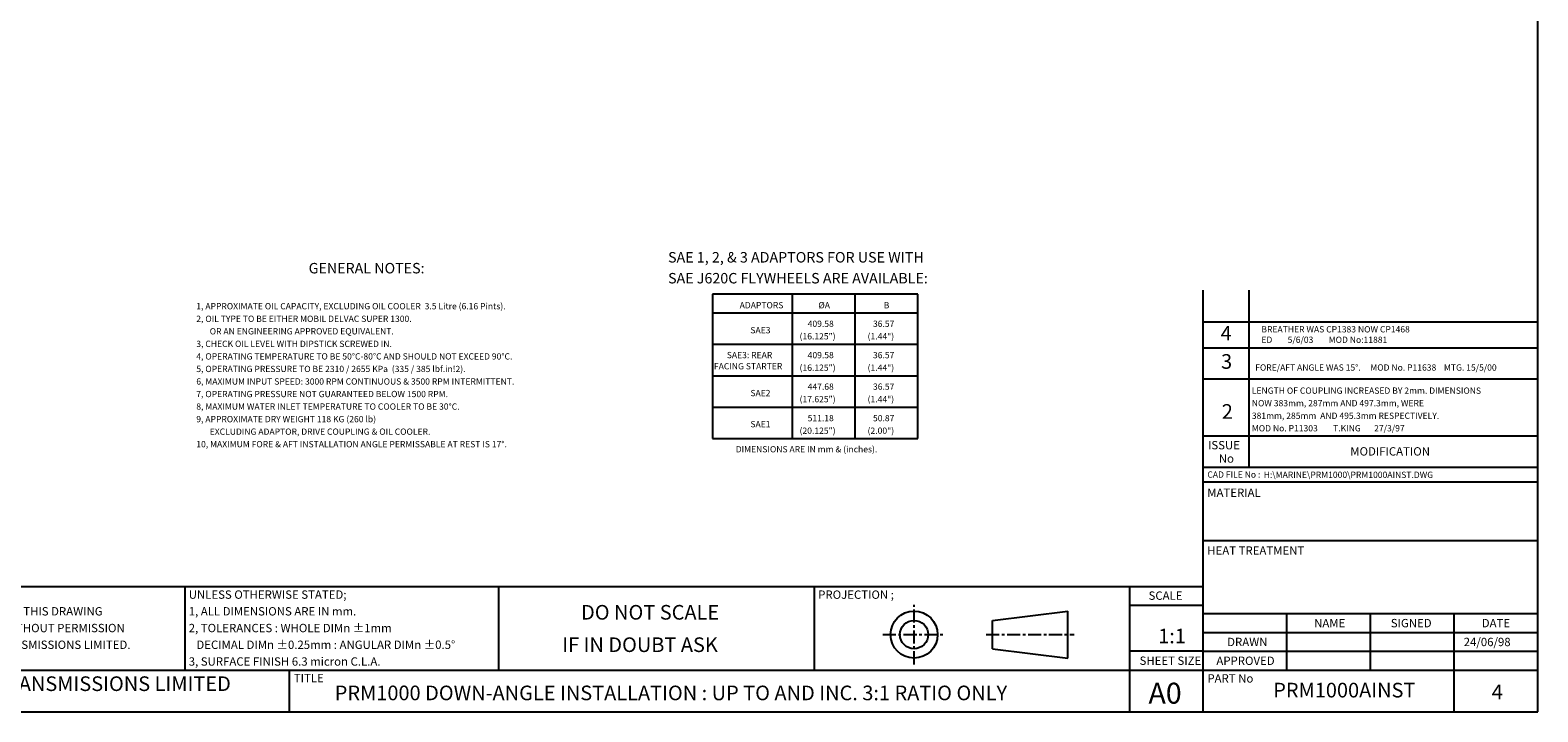
# Model space of a CAD drawing. Extents: x 10 to 1180, y 10 to 830.
# Drawn here: x 459 to 1180, y 10 to 337 of the extents above; entities that cross this region are included whole.
import ezdxf
from ezdxf.enums import TextEntityAlignment as Align

# ---------------------------------------------------------------- set-up
doc = ezdxf.new("R2010")
doc.units = 0
doc.linetypes.add('CENTER', pattern=[2, 1.25, -0.25, 0.25, -0.25])
doc.linetypes.add('DOGSL_1', pattern=[0])
doc.layers.get('0').update_dxf_attribs({"linetype": 'CONTINUOUS'})
for name, color, linetype in [('DOGSV_1', 7, 'DOGSL_1'), ('DOGSV_3', 7, 'DOGSL_1'), ('DOGSV_4', 7, 'DOGSL_1'), ('TITLEBLK', 7, 'CONTINUOUS'), ('TITLEBLOCK', 7, 'CONTINUOUS')]:
    doc.layers.add(name, color=color, linetype=linetype)
doc.styles.get("Standard").update_dxf_attribs({"font": 'ISOCP'})

# ---------------------------------------------------------------- blocks, each defined once
blk = doc.blocks.new('AMW_TITLE')
at = {"layer": 'TITLEBLOCK', "color": 1}
for p, q in [((1179.5, 10.5), (1179.5, 830.5)), ((1019.5, 10.5), (1019.5, 185.5)), ((1019.5, 127.5), (1179.5, 127.5)), ((1019.5, 120.5), (1179.5, 120.5)), ((1019.5, 92.5), (1179.5, 92.5)), ((362.5, 70.5), (1019.5, 70.5)), ((362.5, 30.5), (984.5, 30.5)), ((1019.5, 30.5), (1179.5, 30.5)), ((1019.5, 30.5), (1179.5, 30.5)), ((9.5, 10.5), (1179.5, 10.5)), ((362.5, 10.5), (1179.5, 10.5))]:
    blk.add_line(p, q, dxfattribs=at)
at = {"layer": 'TITLEBLOCK', "color": 3}
for p, q in [((1041.5, 127.5), (1041.5, 185.5)), ((1019.5, 142.5), (1179.5, 142.5)), ((532.5, 70.5), (532.5, 30.5)), ((682.5, 70.5), (682.5, 30.5)), ((833.5, 70.5), (833.5, 30.5)), ((984.5, 10.5), (984.5, 70.5)), ((918.75, 54.2), (954.75, 58.7)), ((954.75, 36.2), (954.75, 58.7)), ((984.5, 61.5), (1019.5, 61.5)), ((918.75, 40.7), (918.75, 54.2)), ((1019.5, 57.5), (1179.5, 57.5)), ((1059.5, 30.5), (1059.5, 57.5)), ((1099.5, 30.5), (1099.5, 57.5)), ((1139.5, 10.5), (1139.5, 57.5)), ((1019.5, 48.5), (1179.5, 48.5)), ((918.75, 40.7), (954.75, 36.2)), ((1019.5, 39.5), (984.5, 39.5)), ((1019.5, 39.5), (1179.5, 39.5)), ((582.5, 30.5), (582.5, 10.5)), ((984.5, 30.5), (1019.5, 30.5))]:
    blk.add_line(p, q, dxfattribs=at)
at = {"layer": 'TITLEBLOCK', "color": 7, "linetype": 'CENTER', "ltscale": 5}
for p, q in [((881.25, 33.2), (881.25, 61.7)), ((866.25, 47.45), (896.25, 47.45)), ((915.75, 47.45), (957.75, 47.45))]:
    blk.add_line(p, q, dxfattribs=at)
at = {"layer": 'TITLEBLOCK', "color": 3}
for radius in [11.25, 6.77]:
    blk.add_circle((881.25, 47.45), radius, dxfattribs=at)
at = {"layer": 'TITLEBLOCK', "color": 7}
for s, height, p in [('ISSUE', 4, (1021.82, 136.06)), ('MODIFICATION', 4, (1089.84, 133.09)), ('No', 4, (1026.96, 129.68)), ('CAD FILE No : ', 3, (1021.5, 122.5)), ('MATERIAL', 4, (1021.45, 113.32)), ('HEAT TREATMENT', 4, (1021.45, 85.66)), ('UNLESS OTHERWISE STATED;', 4, (534.42, 64.59)), ('PROJECTION ;', 4, (835.42, 64.56)), ('SCALE', 4, (993.38, 64.09)), ('THE INFORMATION CONTAINED ON THIS DRAWING', 4, (364.7, 56.59)), ('1, ALL DIMENSIONS ARE IN mm.', 4, (534.42, 56.59)), ('MUST NOT BE COPIED OR LENT WITHOUT PERMISSION', 4, (364.7, 48.59)), ('2, TOLERANCES : WHOLE DIMn %%p1mm', 4, (534.42, 48.59)), ('NAME', 4, (1072.55, 50.94)), ('SIGNED', 4, (1109.2, 50.94)), ('DATE', 4, (1152.7, 50.94)), ('COPYRIGHT (c) 1998 NEWAGE TRANSMISSIONS LIMITED.', 4, (364.7, 40.59)), ('   DECIMAL DIMn %%p0.25mm : ANGULAR DIMn %%p0.5%%d', 4, (534.42, 40.59)), ('DRAWN', 4, (1030.96, 41.93)), ('3, SURFACE FINISH 6.3 micron C.L.A.', 4, (534.42, 32.59)), ('SHEET SIZE', 4, (989.07, 32.97)), ('APPROVED', 4, (1025.81, 32.93)), ('TITLE', 4, (584.68, 24.66)), ('PART No', 4, (1021.5, 24.5))]:
    blk.add_text(s, height=height, dxfattribs=at).set_placement(p)
at = {"layer": 'TITLEBLOCK', "color": 1}
for s, height, p in [('DO NOT SCALE', 7, (722.01, 54.62)), ('IF IN DOUBT ASK', 7, (713.01, 39.12)), ('NEWAGE TRANSMISSIONS LIMITED', 7, (400.3, 20.47)), ('A0', 10, (993.34, 14.43))]:
    blk.add_text(s, height=height, dxfattribs=at).set_placement(p)
blk.add_attdef('DOCNAME', (23.16, 701.35), '', height=7, rotation=90, dxfattribs=at)
at = {"layer": 'TITLEBLOCK'}
for tag, p, height in [('FILEPATH', (1048.43, 122.4), 3), ('USR', (1063.43, 41.93), 4), ('STATUSDATE', (1144.06, 41.93), 4)]:
    blk.add_attdef(tag, p, '', height=height, dxfattribs=at)
at = {"layer": 'TITLEBLOCK', "color": 1}
for tag, p in [('TITLESCALE', (997.97, 43.29)), ('DOCNAME', (1052.99, 17.39)), ('REVCODE', (1157.46, 16.55))]:
    blk.add_attdef(tag, p, '', height=7, dxfattribs=at)
blk.add_attdef('DESCRIPT', text='', height=7, dxfattribs=at).set_placement((765, 16.05), align=Align.CENTER)

msp = doc.modelspace()

# ---------------------------------------------------------------- linework, layer by layer
at = {"color": 3}
msp.add_line((1179.5, 196.81493), (1019.5, 196.81493), dxfattribs=at)
at = {"layer": 'DOGSV_1', "color": 3, "linetype": 'DOGSL_1'}
msp.add_line((1019.5, 142.5), (1179.5, 142.5), dxfattribs=at)
at = {"layer": 'DOGSV_3', "color": 1, "linetype": 'DOGSL_1'}
for p, q in [((784.78918, 210.30969), (784.78918, 141.30969)), ((883.11554, 210.28799), (784.78918, 210.28799)), ((823.11554, 141.28799), (823.11554, 210.28799)), ((883.11554, 141.28799), (883.11554, 210.28799)), ((784.78918, 201.28799), (883.11554, 201.28799)), ((784.78918, 141.28799), (883.11554, 141.28799))]:
    msp.add_line(p, q, dxfattribs=at)
at = {"layer": 'DOGSV_3', "color": 7, "linetype": 'DOGSL_1'}
for p, q in [((853.11554, 141.28799), (853.11554, 210.28799)), ((784.78918, 186.28799), (883.11554, 186.28799)), ((784.78918, 171.28799), (883.11554, 171.28799)), ((784.78918, 156.28799), (883.11554, 156.28799))]:
    msp.add_line(p, q, dxfattribs=at)
at = {"layer": 'DOGSV_3', "color": 1}
msp.add_line((1019.5, 185.5), (1019.5, 212.22018), dxfattribs=at)
at = {"layer": 'DOGSV_3', "color": 3}
for p, q in [((1041.5, 185.5), (1041.5, 212.22018)), ((1019.4827, 184.64696), (1179.51974, 184.64696))]:
    msp.add_line(p, q, dxfattribs=at)
at = {"layer": 'DOGSV_3', "color": 3, "linetype": 'DOGSL_1'}
msp.add_line((1019.5, 169.77699), (1179.5, 169.77699), dxfattribs=at)

# ---------------------------------------------------------------- block references
at = {"layer": 'TITLEBLK'}
ref = msp.add_blockref('AMW_TITLE', (0, 0), dxfattribs=at)
ref.add_attrib('TITLESCALE', '1:1', (997.96638, 43.2891), dxfattribs={"layer": 'TITLEBLOCK', "color": 1, "height": 7})
ref.add_attrib('REVCODE', '4', (1157.4638, 16.5486), dxfattribs={"layer": 'TITLEBLOCK', "color": 1, "height": 7})
ref.add_attrib('DOCNAME', 'PRM1000AINST', (1052.99083, 17.38772), dxfattribs={"layer": 'TITLEBLOCK', "color": 1, "height": 7})
ref.add_attrib('FILEPATH', 'H:\\MARINE\\PRM1000\\PRM1000AINST.DWG', (1048.4339, 122.3962), dxfattribs={"layer": 'TITLEBLOCK', "height": 3})
ref.add_attrib('DESCRIPT', 'PRM1000 DOWN-ANGLE INSTALLATION : UP TO AND INC. 3:1 RATIO ONLY', dxfattribs={"layer": 'TITLEBLOCK', "color": 1, "height": 7}).set_placement((765, 16.0519), align=Align.CENTER)
ref.add_attrib('STATUSDATE', '24/06/98', (1144.0564, 41.9296), dxfattribs={"layer": 'TITLEBLOCK', "height": 4})

# ---------------------------------------------------------------- texts
at = {"color": 1, "insert": (1030.5, 190.71568), "char_height": 7, "width": 22, "attachment_point": 5}
msp.add_mtext('4', dxfattribs=at)
at = {"insert": (1047.32099, 190.58934), "char_height": 3, "width": 138.2145, "attachment_point": 4}
msp.add_mtext('BREATHER WAS CP1383 NOW CP1468\\PED        5/6/03        MOD No:11881', dxfattribs=at)
at = {"layer": 'DOGSV_3', "color": 3}
for s, p in [('GENERAL NOTES:', (591.75574, 220.21204)), ('SAE 1, 2, & 3 ADAPTORS FOR USE WITH', (763.61951, 225.42253)), ('SAE J620C FLYWHEELS ARE AVAILABLE:', (763.61951, 215.42253))]:
    msp.add_text(s, height=5, dxfattribs=at).set_placement(p)
at = {"layer": 'DOGSV_3', "color": 7}
for s, p in [('ADAPTORS', (797.84534, 203.49512)), ('%%cA', (835.51013, 203.49512)), ('B', (866.7464, 203.49512)), ('409.58', (830.36725, 194.62852)), ('36.57', (861.60352, 194.62852)), ('SAE3', (802.98816, 191.55997)), ('(16.125")', (826.51013, 188.62852)), ('(1.44")', (859.0321, 188.62852)), ('SAE3: REAR', (791.69885, 179.66353)), ('409.58', (830.36725, 179.62852)), ('36.57', (861.60352, 179.62852)), ('FACING STARTER', (785.55243, 174.30283)), ('(16.125")', (826.51013, 173.62852)), ('(1.44")', (859.0321, 173.62852)), (' FORE/AFT ANGLE WAS 15%%d.     MOD No. P11638    MTG. 15/5/00', (1043.44332, 173.69487)), ('447.68', (830.36725, 164.55254)), ('36.57', (861.60352, 164.55254)), ('SAE2', (802.98816, 161.48398)), ('(17.625")', (826.51013, 158.55254)), ('(1.44")', (859.0321, 158.55254)), ('LENGTH OF COUPLING INCREASED BY 2mm. DIMENSIONS', (1042.7594, 162.64188)), ('NOW 383mm, 287mm AND 497.3mm, WERE', (1042.7594, 156.64188)), ('511.18', (830.36725, 149.47655)), ('50.87', (861.60352, 149.47655)), ('381mm, 285mm  AND 495.3mm RESPECTIVELY.', (1042.7594, 150.64188)), ('SAE1', (802.98816, 146.61739)), ('(20.125")', (826.51013, 143.47655)), ('(2.00")', (859.0321, 143.47655)), ('MOD No. P11303        T.KING       27/3/97', (1042.7594, 144.64188)), ('DIMENSIONS ARE IN mm & (inches).', (795.98328, 134.60623))]:
    msp.add_text(s, height=3, dxfattribs=at).set_placement(p)
at = {"layer": 'DOGSV_3', "color": 1}
for s, p in [('3', (1028.04635, 174.60005)), ('2', (1028.38831, 150.67406))]:
    msp.add_text(s, height=7, dxfattribs=at).set_placement(p)
at = {"layer": 'DOGSV_4', "color": 7}
for s, p in [('1, APPROXIMATE OIL CAPACITY, EXCLUDING OIL COOLER  3.5 Litre (6.16 Pints).', (538.03986, 203.02164)), ('2, OIL TYPE TO BE EITHER MOBIL DELVAC SUPER 1300.', (538.03986, 197.02164)), ('3, CHECK OIL LEVEL WITH DIPSTICK SCREWED IN.', (538.03986, 185.02164)), ('       OR AN ENGINEERING APPROVED EQUIVALENT.', (538.03986, 191.02164)), ('4, OPERATING TEMPERATURE TO BE 50%%dC-80%%dC AND SHOULD NOT EXCEED 90%%dC.', (538.03986, 179.02164)), ('5, OPERATING PRESSURE TO BE 2310 / 2655 KPa  (335 / 385 lbf.in!2).', (538.03986, 173.02164)), ('6, MAXIMUM INPUT SPEED: 3000 RPM CONTINUOUS & 3500 RPM INTERMITTENT.', (538.03986, 167.02164)), ('7, OPERATING PRESSURE NOT GUARANTEED BELOW 1500 RPM.', (538.03986, 161.02164)), ('9, APPROXIMATE DRY WEIGHT 118 KG (260 lb)', (538.03986, 149.02164)), ('8, MAXIMUM WATER INLET TEMPERATURE TO COOLER TO BE 30%%dC.', (538.03986, 155.02164)), ('       EXCLUDING ADAPTOR, DRIVE COUPLING & OIL COOLER.', (538.03986, 143.02164)), ('10, MAXIMUM FORE & AFT INSTALLATION ANGLE PERMISSABLE AT REST IS 17%%d.', (538.03986, 137.02164))]:
    msp.add_text(s, height=3, dxfattribs=at).set_placement(p)

doc.saveas('drawing.dxf')
